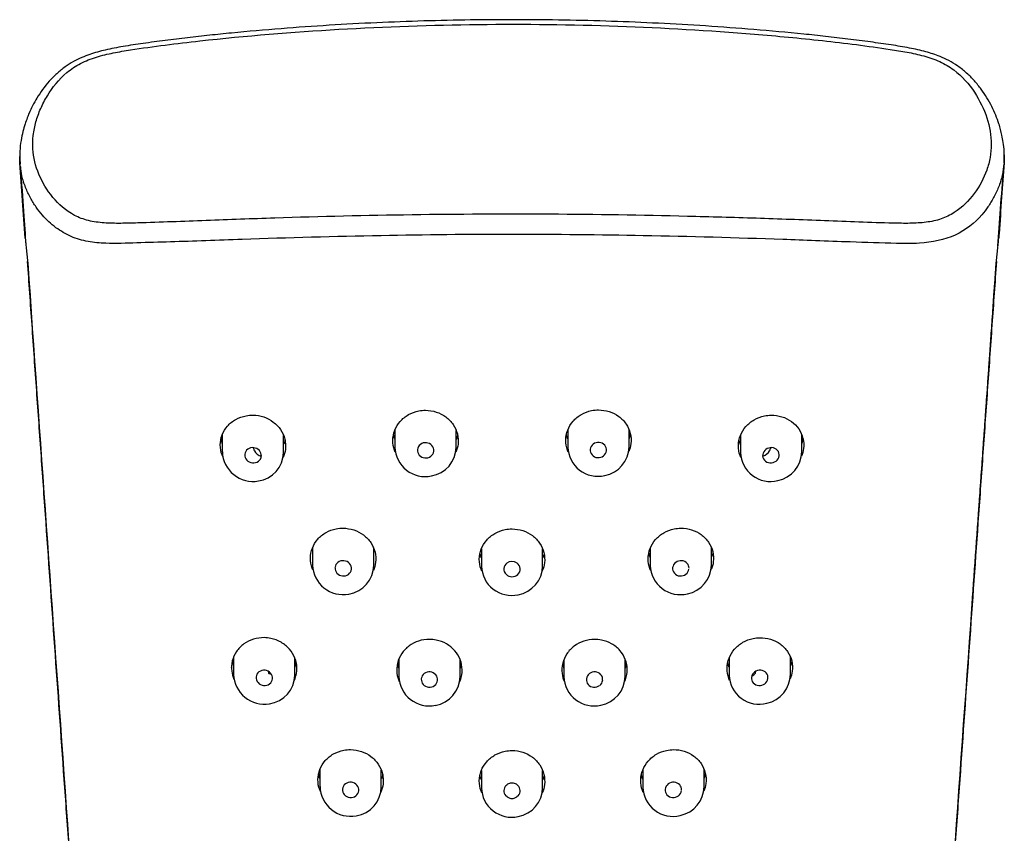
# Model space of a CAD drawing. Units: millimetres. Extents: x -18 to 172, y -18 to 464.
# Drawn here: x 6 to 55, y 424 to 464 of the extents above; entities that cross this region are included whole.
import ezdxf

# ---------------------------------------------------------------- set-up
doc = ezdxf.new("R2010")
doc.units = ezdxf.units.MM
doc.layers.add('Default', color=7, linetype='Continuous')
doc.layers.add('DV2_Standard', color=7, linetype='Continuous')

# ---------------------------------------------------------------- blocks, each defined once
blk = doc.blocks.new('SE1')
at = {"layer": 'DV2_Standard', "color": 7, "linetype": 'Continuous'}
for p, q in [((6.36, 457.243), (6.375, 457.023)), ((6.627, 453.392), (6.367, 457.075)), ((54.53, 457.123), (54.538, 457.243)), ((6.621, 453.503), (6.627, 453.392)), ((54.271, 453.391), (54.277, 453.503)), ((24.717, 443.997), (24.717, 443.157)), ((27.717, 443.149), (27.717, 443.976)), ((33.178, 444.002), (33.178, 443.165)), ((36.178, 443.173), (36.178, 444.004)), ((16.27, 443.773), (16.27, 442.929)), ((19.27, 442.902), (19.27, 443.723)), ((41.628, 443.735), (41.628, 442.902)), ((44.628, 442.929), (44.628, 443.765)), ((17.832, 442.992), (17.839, 442.981)), ((43.059, 442.981), (43.066, 442.992)), ((17.372, 442.808), (17.371, 442.794)), ((20.685, 438.23), (20.685, 437.386)), ((23.685, 437.367), (23.685, 438.244)), ((28.949, 438.178), (28.949, 437.338)), ((31.949, 437.338), (31.949, 438.169)), ((37.213, 438.203), (37.213, 437.367)), ((40.213, 437.386), (40.213, 438.222)), ((21.788, 437.274), (21.786, 437.257)), ((16.821, 432.873), (16.821, 432.032)), ((19.821, 431.998), (19.821, 432.833)), ((24.909, 432.767), (24.909, 431.933)), ((27.909, 431.923), (27.909, 432.762)), ((32.989, 432.752), (32.989, 431.923)), ((35.989, 431.933), (35.989, 432.776)), ((41.077, 432.833), (41.077, 431.998)), ((44.077, 432.032), (44.077, 432.872)), ((18.539, 432.095), (18.547, 432.084)), ((26.012, 431.826), (26.01, 431.807)), ((42.352, 432.083), (42.359, 432.095)), ((21.05, 427.387), (21.05, 426.539)), ((24.05, 426.516), (24.05, 427.343)), ((28.949, 427.326), (28.949, 426.483)), ((31.949, 426.483), (31.949, 427.316)), ((36.848, 427.354), (36.848, 426.516)), ((39.848, 426.539), (39.848, 427.379)), ((30.155, 426.59), (30.196, 426.627)), ((30.703, 426.626), (30.742, 426.592)), ((30.216, 426.03), (30.144, 426.093)), ((30.216, 426.03), (30.349, 425.972)), ((30.549, 425.972), (30.683, 426.031)), ((30.754, 426.092), (30.683, 426.031))]:
    blk.add_line(p, q, dxfattribs=at)
for centre, radius, start, end in [((-28707.39, -1235.658), 28772.644, 3.3457305, 3.3458013), ((26.213, 442.957), 0.42, 83.8178, 126.4946), ((26.215, 442.959), 0.418, 41.4705, 84.0704), ((34.682, 442.966), 0.427, 84.9379, 126.9971), ((34.686, 442.986), 0.407, 41.5656, 85.163), ((17.766, 442.972), 1.492, 181.6974, 280.4078), ((17.724, 442.77), 0.354, 126.4707, 173.8567), ((17.76, 442.714), 0.421, 83.1658, 125.868), ((20.407, 443.956), 2.749, 197.442, 200.5358), ((17.761, 442.695), 0.439, 42.5343, 83.618), ((17.837, 442.921), 1.43, 277.9611, 358.6714), ((17.812, 442.742), 0.37, 356.0959, 42.4826), ((26.203, 443.197), 1.482, 181.6306, 281.8011), ((26.182, 443.009), 0.364, 174.5308, 221.1606), ((26.184, 443.001), 0.367, 126.8484, 173.3696), ((26.253, 443.003), 0.366, 306.7189, 353.4413), ((26.274, 443.168), 1.44, 279.2802, 359.4997), ((26.254, 442.996), 0.364, 354.5186, 41.1428), ((34.656, 443.205), 1.474, 181.5999, 282.9687), ((34.634, 443.015), 0.357, 173.599, 220.9477), ((34.653, 443.006), 0.378, 127.1091, 172.4997), ((34.702, 443.03), 0.376, 306.9909, 352.5896), ((34.725, 443.196), 1.451, 280.3719, 359.1082), ((34.721, 443.022), 0.357, 353.5742, 40.9692), ((43.095, 442.942), 1.464, 181.6209, 284.3661), ((43.104, 442.733), 0.389, 126.4098, 170.971), ((43.138, 442.689), 0.445, 85.865, 126.6117), ((40.491, 443.956), 2.749, 339.4637, 342.4514), ((43.144, 442.732), 0.402, 41.9727, 86.2409), ((43.181, 442.773), 0.347, 352.0851, 40.9936), ((43.165, 442.956), 1.463, 281.5871, 359.0574), ((17.742, 442.779), 0.372, 177.6907, 222.4053), ((17.791, 442.824), 0.439, 222.5009, 263.5482), ((17.792, 442.808), 0.422, 263.2302, 305.7606), ((17.829, 442.75), 0.353, 306.338, 354.7168), ((26.221, 443.046), 0.418, 221.4529, 264.0474), ((26.222, 443.049), 0.421, 263.8858, 306.3708), ((34.669, 443.051), 0.407, 221.5627, 265.1185), ((34.671, 443.073), 0.429, 265.015, 306.8843), ((43.064, 442.747), 0.348, 172.188, 220.934), ((43.101, 442.789), 0.403, 221.9864, 266.1115), ((43.105, 442.832), 0.447, 265.9506, 306.5241), ((43.14, 442.787), 0.389, 306.3667, 350.972), ((22.178, 437.18), 0.419, 83.4507, 126.1522), ((22.18, 437.173), 0.426, 41.8032, 83.7821), ((30.449, 437.141), 0.423, 54.5123, 126.2207), ((38.72, 437.166), 0.434, 85.3956, 126.9176), ((38.725, 437.195), 0.404, 41.793, 85.669), ((22.177, 437.427), 1.488, 181.6092, 280.9731), ((22.154, 437.237), 0.368, 176.8887, 221.5385), ((22.147, 437.228), 0.362, 126.6327, 172.6687), ((22.23, 437.221), 0.361, 306.4709, 353.8704), ((22.247, 437.384), 1.434, 278.5599, 359.8971), ((22.223, 437.214), 0.367, 355.0562, 41.5975), ((30.431, 437.377), 1.478, 181.5525, 282.3922), ((30.409, 437.19), 0.36, 125.6969, 225.5256), ((30.489, 437.19), 0.36, 313.7968, 55.1078), ((30.499, 437.359), 1.448, 279.9325, 359.2951), ((38.685, 437.406), 1.469, 181.549, 283.8156), ((38.662, 437.218), 0.354, 173.0965, 221.0032), ((38.69, 437.206), 0.383, 126.8981, 171.9495), ((38.732, 437.243), 0.382, 306.8145, 351.9988), ((38.76, 437.233), 0.353, 359.4781, 41.0333), ((38.752, 437.411), 1.46, 281.2144, 359.0539), ((22.196, 437.276), 0.426, 221.7767, 263.7428), ((22.197, 437.271), 0.421, 263.5195, 306.0317), ((30.449, 437.236), 0.421, 225.9748, 313.4024), ((38.696, 437.255), 0.405, 221.7907, 265.5994), ((38.7, 437.286), 0.435, 265.4759, 306.8169), ((18.322, 432.073), 1.497, 181.5803, 279.9297), ((18.292, 431.878), 0.37, 175.7173, 222.1779), ((18.277, 431.87), 0.356, 126.3721, 174.2808), ((18.312, 431.816), 0.42, 83.2355, 125.8559), ((18.314, 431.801), 0.435, 42.3089, 83.6757), ((20.87, 432.826), 2.443, 195.2496, 197.4134), ((18.389, 432.015), 1.429, 277.6865, 358.8012), ((18.376, 431.853), 0.356, 306.2588, 354.3163), ((18.362, 431.846), 0.369, 355.6456, 42.2101), ((26.397, 431.971), 1.484, 181.5168, 281.6589), ((26.375, 431.785), 0.366, 176.6065, 221.0277), ((26.377, 431.776), 0.369, 126.8372, 172.225), ((26.406, 431.734), 0.42, 83.8471, 126.4731), ((26.408, 431.737), 0.417, 41.4216, 84.1057), ((26.463, 431.94), 1.442, 279.3297, 359.6038), ((26.446, 431.773), 0.364, 354.3631, 41.0892), ((34.467, 431.96), 1.474, 181.4838, 283.1373), ((34.447, 431.776), 0.359, 173.6976, 220.9767), ((34.464, 431.767), 0.378, 127.0956, 172.5954), ((34.493, 431.728), 0.426, 84.8617, 126.9677), ((34.496, 431.746), 0.407, 41.5721, 85.0842), ((34.53, 431.781), 0.358, 353.6568, 40.9822), ((34.531, 431.955), 1.456, 280.7119, 359.1362), ((42.543, 432.035), 1.463, 181.5297, 284.8874), ((42.517, 431.85), 0.35, 172.5347, 221.0776), ((42.553, 431.837), 0.388, 126.5009, 171.3322), ((42.586, 431.794), 0.442, 85.7093, 126.6544), ((40.029, 432.826), 2.442, 342.5853, 344.6935), ((42.592, 431.833), 0.402, 42.025, 86.055), ((42.59, 431.886), 0.388, 306.4716, 351.32), ((42.628, 431.873), 0.349, 352.4478, 41.0967), ((42.607, 432.058), 1.47, 282.2382, 359.2764), ((18.34, 431.922), 0.435, 222.2606, 263.6195), ((18.34, 431.908), 0.422, 263.3204, 305.7448), ((26.412, 431.821), 0.417, 221.3935, 264.081), ((26.413, 431.825), 0.421, 263.9311, 306.35), ((26.444, 431.78), 0.367, 306.6729, 353.3123), ((34.481, 431.811), 0.407, 221.5606, 265.0394), ((34.483, 431.831), 0.427, 264.9373, 306.8627), ((34.513, 431.79), 0.377, 306.995, 352.6552), ((42.552, 431.89), 0.403, 222.0149, 265.9713), ((42.557, 431.93), 0.443, 265.8039, 306.5812), ((22.546, 426.577), 1.492, 181.488, 280.6659), ((22.513, 426.38), 0.364, 126.6102, 173.5723), ((22.543, 426.334), 0.419, 83.525, 126.1981), ((22.545, 426.329), 0.424, 41.65, 83.8481), ((22.61, 426.53), 1.435, 278.4654, 0.086), ((22.586, 426.367), 0.367, 354.7849, 41.4053), ((30.433, 426.519), 1.48, 181.4269, 282.4042), ((30.409, 426.336), 0.359, 134.9452, 222.5122), ((30.448, 426.292), 0.419, 101.1781, 127.0042), ((30.449, 426.289), 0.422, 78.9337, 101.1722), ((30.45, 426.292), 0.419, 52.7444, 78.9327), ((30.489, 426.336), 0.359, 317.3273, 45.2917), ((30.495, 426.502), 1.451, 280.1408, 359.346), ((38.32, 426.551), 1.469, 181.4341, 284.1537), ((38.326, 426.36), 0.383, 126.9521, 172.1622), ((38.355, 426.321), 0.432, 85.2471, 126.9346), ((38.359, 426.348), 0.405, 41.7528, 85.5044), ((38.393, 426.384), 0.356, 359.3605, 41.0291), ((38.382, 426.563), 1.466, 281.7195, 359.1653), ((22.518, 426.388), 0.368, 174.8199, 221.3905), ((22.559, 426.426), 0.424, 221.6037, 263.8134), ((22.56, 426.422), 0.42, 263.6111, 306.077), ((22.591, 426.374), 0.363, 306.4867, 353.6255), ((38.3, 426.371), 0.356, 173.2899, 221.0229), ((38.334, 426.407), 0.405, 221.739, 265.4477), ((38.337, 426.435), 0.433, 265.3321, 306.8449), ((38.367, 426.394), 0.382, 306.8852, 352.1915), ((30.449, 426.386), 0.425, 256.3429, 283.601)]:
    blk.add_arc(centre, radius, start, end, dxfattribs=at)
blk.add_ellipse((18.66, 432.357), major_axis=(-0.257, -0.154), ratio=0.965472, start_param=0.65579, end_param=1.01588, dxfattribs=at)
for points, knots in [([(54.529, 457.074), (54.538, 457.278), (54.548, 457.59), (54.5, 458.054), (54.436, 458.411), (54.365, 458.708), (54.267, 459.036), (54.129, 459.412), (53.935, 459.84), (53.698, 460.266), (53.415, 460.688), (53.088, 461.096), (52.708, 461.478), (52.286, 461.814), (51.844, 462.084), (51.321, 462.325), (50.678, 462.534), (49.874, 462.714), (48.969, 462.858), (47.965, 463.003), (46.897, 463.141), (45.806, 463.269), (44.27, 463.431), (42.313, 463.608), (39.943, 463.784), (37.623, 463.917), (35.318, 464.012), (33.017, 464.07), (30.717, 464.092), (28.422, 464.078), (26.126, 464.029), (23.819, 463.943), (21.49, 463.818), (19.121, 463.652), (17.172, 463.481), (15.647, 463.325), (14.565, 463.205), (13.478, 463.074), (12.427, 462.931), (11.449, 462.785), (10.574, 462.622), (9.896, 462.435), (9.378, 462.237), (8.968, 462.036), (8.556, 461.771), (8.158, 461.447), (7.793, 461.076), (7.472, 460.675), (7.203, 460.268), (6.986, 459.878), (6.834, 459.556), (6.714, 459.261), (6.608, 458.963), (6.501, 458.591), (6.41, 458.149), (6.35, 457.622), (6.36, 457.285), (6.368, 457.072)], [0, 0, 0, 0, 0.011391, 0.020713, 0.02805, 0.034259, 0.0402, 0.049509, 0.058924, 0.068785, 0.078761, 0.088846, 0.099094, 0.109413, 0.118896, 0.127315, 0.140392, 0.154846, 0.170987, 0.189005, 0.208637, 0.228099, 0.247219, 0.290568, 0.332307, 0.373218, 0.413801, 0.454621, 0.495271, 0.535803, 0.576279, 0.617063, 0.65825, 0.699934, 0.743013, 0.761971, 0.781224, 0.800773, 0.820029, 0.83744, 0.853201, 0.86724, 0.874723, 0.88287, 0.891887, 0.901587, 0.911537, 0.921493, 0.931333, 0.940198, 0.94809, 0.9531, 0.95954, 0.967418, 0.97679, 0.987658, 1, 1, 1, 1]), ([(35.636, 463.771), (33.359, 463.853), (28.802, 463.905), (21.972, 463.671), (16.863, 463.251), (13.47, 462.853), (12.059, 462.657), (10.935, 462.471), (10.107, 462.274), (9.317, 461.973), (8.427, 461.366), (7.8, 460.574), (7.367, 459.735), (7.135, 459.084), (7.002, 458.425), (6.971, 457.553), (7.234, 456.496), (7.91, 455.367), (8.776, 454.576), (9.715, 454.222), (10.496, 454.125), (11.306, 454.109), (12.97, 454.159), (14.923, 454.231), (17.161, 454.316), (20.521, 454.432), (25.567, 454.552), (32.301, 454.582), (37.911, 454.497), (42.394, 454.366), (45.192, 454.265), (47.427, 454.177), (48.818, 454.128), (49.918, 454.108), (50.714, 454.15), (51.469, 454.302), (52.335, 454.737), (53.13, 455.557), (53.644, 456.515), (53.866, 457.342), (53.944, 458.198), (53.746, 459.293), (53.146, 460.552), (52.321, 461.509), (51.394, 462.061), (50.602, 462.325), (49.785, 462.505), (48.133, 462.765), (45.644, 463.08), (41.203, 463.494), (37.864, 463.692), (35.636, 463.771)], [0, 0, 0, 0, 0.063738, 0.127459, 0.191178, 0.207113, 0.223049, 0.231031, 0.238982, 0.246882, 0.25475, 0.270346, 0.278162, 0.285965, 0.293741, 0.301476, 0.316763, 0.332096, 0.347156, 0.354444, 0.361907, 0.369538, 0.377309, 0.408665, 0.424368, 0.440071, 0.502851, 0.565659, 0.628464, 0.659853, 0.691233, 0.706934, 0.722581, 0.730324, 0.737848, 0.745144, 0.752434, 0.767443, 0.782646, 0.790277, 0.797911, 0.813204, 0.828596, 0.844065, 0.851803, 0.859635, 0.867433, 0.875227, 0.906421, 0.93762, 1, 1, 1, 1]), ([(54.53, 457.072), (54.506, 456.864), (54.457, 456.46), (54.274, 455.893), (54.038, 455.382), (53.76, 454.931), (53.235, 454.247), (52.255, 453.439), (50.639, 453.107), (48.893, 453.137), (47.194, 453.194), (45.337, 453.267), (41.961, 453.391), (37.019, 453.524), (30.463, 453.599), (23.918, 453.527), (18.916, 453.388), (15.48, 453.264), (13.758, 453.204), (12.124, 453.162), (10.773, 453.112), (9.685, 453.193), (8.837, 453.453), (8.078, 453.901), (7.536, 454.415), (7.145, 454.92), (6.865, 455.373), (6.627, 455.886), (6.461, 456.395), (6.41, 456.737), (6.391, 456.883)], [0, 0, 0, 0, 0.015067, 0.029252, 0.042517, 0.054812, 0.066104, 0.10161, 0.136047, 0.156589, 0.198336, 0.229704, 0.259015, 0.384344, 0.501581, 0.619408, 0.744129, 0.776824, 0.808711, 0.839053, 0.866994, 0.883316, 0.900043, 0.918101, 0.938107, 0.949436, 0.96179, 0.975133, 0.989417, 1, 1, 1, 1]), ([(54.53, 457.072), (54.491, 456.514), (54.409, 455.359), (54.323, 454.131), (54.276, 453.463), (54.271, 453.391)], [0, 0, 0, 0, 0.455439, 0.941918, 1, 1, 1, 1]), ([(6.627, 453.392), (6.634, 453.303), (6.643, 453.21), (6.663, 453.013), (6.675, 452.909), (6.698, 452.701), (6.71, 452.594), (6.73, 452.385), (6.739, 452.283), (6.746, 452.185)], [0, 0, 0, 0, 0.25, 0.25, 0.5, 0.5, 0.75, 0.75, 1, 1, 1, 1]), ([(54.152, 452.185), (54.159, 452.283), (54.168, 452.384), (54.188, 452.593), (54.2, 452.7), (54.223, 452.909), (54.235, 453.013), (54.255, 453.21), (54.264, 453.303), (54.271, 453.391)], [0, 0, 0, 0, 0.25, 0.25, 0.5, 0.5, 0.75, 0.75, 1, 1, 1, 1]), ([(11.222, 389.056), (11.216, 389.139), (11.21, 389.222), (11.184, 389.585), (11.165, 389.864), (11.066, 391.262), (10.987, 392.378), (10.75, 395.721), (10.592, 397.943), (10.277, 402.374), (10.12, 404.584), (9.885, 407.889), (9.767, 409.54), (9.65, 411.187), (9.572, 412.285), (9.533, 412.834), (9.338, 415.575), (9.105, 418.856), (8.873, 422.126), (8.757, 423.759), (8.718, 424.304), (8.641, 425.391), (8.448, 428.109), (8.256, 430.819), (7.949, 435.147), (7.72, 438.387), (7.491, 441.619), (7.339, 443.772), (7.263, 444.848), (7.111, 446.997), (7.035, 448.071), (6.886, 450.18), (6.813, 451.214), (6.74, 452.248)], [0, 0, 0, 0, 0.003846, 0.003846, 0.016807, 0.016807, 0.06865, 0.06865, 0.172338, 0.172338, 0.276025, 0.276025, 0.327869, 0.35379, 0.35379, 0.379712, 0.379712, 0.4834, 0.535243, 0.535243, 0.561165, 0.561165, 0.587087, 0.690774, 0.690774, 0.794461, 0.846305, 0.846305, 0.898149, 0.898149, 0.949992, 0.949992, 1, 1, 1, 1]), ([(6.746, 452.185), (7.35, 443.617), (7.96, 435.004), (9.192, 417.638), (9.815, 408.882), (11.073, 391.167), (11.708, 382.215), (12.972, 364.082), (13.599, 354.921), (15.397, 327.255), (16.472, 308.648), (17.594, 280.729), (17.888, 271.417), (18.306, 252.792), (18.447, 243.478), (18.447, 234.162)], [0, 0, 0, 0, 0.125, 0.125, 0.25, 0.25, 0.375, 0.375, 0.5, 0.5, 0.75, 0.75, 0.875, 0.875, 1, 1, 1, 1]), ([(42.451, 234.162), (42.451, 243.477), (42.592, 252.792), (43.01, 271.418), (43.304, 280.729), (44.426, 308.647), (45.501, 327.253), (47.299, 354.918), (47.926, 364.084), (49.19, 382.217), (49.825, 391.175), (51.084, 408.888), (51.707, 417.642), (52.939, 435.007), (53.548, 443.618), (54.152, 452.185)], [0, 0, 0, 0, 0.125, 0.125, 0.25, 0.25, 0.5, 0.5, 0.625, 0.625, 0.75, 0.75, 0.875, 0.875, 1, 1, 1, 1]), ([(54.157, 452.243), (54.085, 451.211), (54.012, 450.178), (53.863, 448.071), (53.787, 446.997), (53.635, 444.847), (53.559, 443.771), (53.407, 441.618), (53.178, 438.385), (52.949, 435.145), (52.642, 430.816), (52.488, 428.648), (52.295, 425.931), (52.257, 425.388), (52.18, 424.3), (52.141, 423.756), (52.025, 422.123), (51.793, 418.852), (51.559, 415.571), (51.365, 412.829), (51.326, 412.28), (51.247, 411.183), (51.13, 409.535), (50.856, 405.683), (50.621, 402.369), (50.306, 397.937), (50.148, 395.715), (49.911, 392.371), (49.832, 391.255), (49.733, 389.857), (49.713, 389.577), (49.673, 389.018), (49.626, 388.353), (49.579, 387.688), (49.552, 387.303)], [0, 0, 0, 0, 0.048629, 0.048629, 0.099116, 0.099116, 0.149603, 0.149603, 0.200091, 0.301066, 0.301066, 0.40204, 0.40204, 0.427284, 0.427284, 0.452528, 0.452528, 0.503015, 0.60399, 0.60399, 0.629234, 0.629234, 0.654477, 0.704965, 0.80594, 0.80594, 0.906914, 0.906914, 0.957402, 0.957402, 0.970024, 0.970024, 0.982645, 1, 1, 1, 1]), ([(52.944, 435.084), (52.952, 435.207), (53.091, 437.16), (53.261, 439.559), (53.451, 442.256), (53.522, 443.257), (53.57, 443.934), (53.597, 444.307), (53.623, 444.676), (53.65, 445.063), (53.684, 445.544), (53.727, 446.155), (53.781, 446.913), (53.842, 447.783), (53.911, 448.765), (53.988, 449.851), (54.072, 451.041), (54.125, 451.788), (54.155, 452.22)], [0, 0, 0, 0, 0.021395, 0.340283, 0.418601, 0.492959, 0.515259, 0.537048, 0.558325, 0.579793, 0.604827, 0.642581, 0.686861, 0.737668, 0.795002, 0.858864, 0.929253, 1, 1, 1, 1]), ([(24.738, 442.914), (24.726, 442.942), (24.714, 442.97), (24.704, 442.998), (24.646, 443.156), (24.616, 443.326), (24.617, 443.492), (24.618, 443.659), (24.65, 443.828), (24.711, 443.985), (24.772, 444.142), (24.863, 444.292), (24.976, 444.421), (25.09, 444.55), (25.229, 444.663), (25.382, 444.749), (25.535, 444.836), (25.707, 444.899), (25.883, 444.933), (25.992, 444.954), (26.105, 444.965), (26.217, 444.964)], [0, 0, 0, 0, 0.031038, 0.031038, 0.031038, 0.20303, 0.20303, 0.20303, 0.375625, 0.375625, 0.375625, 0.548548, 0.548548, 0.548548, 0.721315, 0.721315, 0.721315, 0.89348, 0.89348, 0.89348, 1, 1, 1, 1]), ([(26.217, 444.964), (26.395, 444.964), (26.576, 444.934), (26.745, 444.879), (26.913, 444.824), (27.074, 444.741), (27.213, 444.637), (27.353, 444.533), (27.475, 444.406), (27.57, 444.265), (27.666, 444.124), (27.736, 443.966), (27.776, 443.804), (27.817, 443.641), (27.827, 443.47), (27.807, 443.304), (27.791, 443.169), (27.754, 443.035), (27.699, 442.908)], [0, 0, 0, 0, 0.171353, 0.171353, 0.171353, 0.342692, 0.342692, 0.342692, 0.514255, 0.514255, 0.514255, 0.686457, 0.686457, 0.686457, 0.859321, 0.859321, 0.859321, 1, 1, 1, 1]), ([(33.2, 442.915), (33.187, 442.945), (33.175, 442.974), (33.164, 443.005), (33.106, 443.163), (33.077, 443.332), (33.078, 443.499), (33.08, 443.667), (33.113, 443.836), (33.174, 443.994), (33.235, 444.151), (33.326, 444.301), (33.44, 444.431), (33.554, 444.56), (33.693, 444.674), (33.847, 444.761), (34, 444.848), (34.171, 444.912), (34.346, 444.947), (34.455, 444.969), (34.567, 444.98), (34.678, 444.98)], [0, 0, 0, 0, 0.032838, 0.032838, 0.032838, 0.205309, 0.205309, 0.205309, 0.378072, 0.378072, 0.378072, 0.550742, 0.550742, 0.550742, 0.722925, 0.722925, 0.722925, 0.894414, 0.894414, 0.894414, 1, 1, 1, 1]), ([(34.678, 444.98), (34.857, 444.981), (35.038, 444.953), (35.206, 444.899), (35.375, 444.845), (35.535, 444.763), (35.675, 444.661), (35.815, 444.558), (35.937, 444.431), (36.032, 444.291), (36.128, 444.15), (36.198, 443.992), (36.238, 443.83), (36.278, 443.667), (36.288, 443.495), (36.268, 443.329), (36.251, 443.197), (36.216, 443.066), (36.162, 442.942)], [0, 0, 0, 0, 0.171905, 0.171905, 0.171905, 0.343781, 0.343781, 0.343781, 0.516113, 0.516113, 0.516113, 0.689196, 0.689196, 0.689196, 0.862781, 0.862781, 0.862781, 1, 1, 1, 1]), ([(16.289, 442.697), (16.278, 442.723), (16.267, 442.749), (16.258, 442.776), (16.199, 442.933), (16.169, 443.102), (16.17, 443.267), (16.171, 443.433), (16.202, 443.601), (16.262, 443.756), (16.322, 443.913), (16.412, 444.061), (16.525, 444.189), (16.638, 444.318), (16.777, 444.429), (16.93, 444.515), (17.084, 444.601), (17.255, 444.663), (17.432, 444.696), (17.542, 444.716), (17.657, 444.726), (17.77, 444.725)], [0, 0, 0, 0, 0.028543, 0.028543, 0.028543, 0.199815, 0.199815, 0.199815, 0.372067, 0.372067, 0.372067, 0.54528, 0.54528, 0.54528, 0.718898, 0.718898, 0.718898, 0.892105, 0.892105, 0.892105, 1, 1, 1, 1]), ([(17.77, 444.725), (17.948, 444.722), (18.129, 444.691), (18.297, 444.635), (18.465, 444.578), (18.626, 444.494), (18.765, 444.389), (18.905, 444.285), (19.027, 444.157), (19.122, 444.016), (19.217, 443.875), (19.288, 443.717), (19.328, 443.555), (19.369, 443.393), (19.38, 443.222), (19.361, 443.057), (19.344, 442.918), (19.306, 442.781), (19.249, 442.652)], [0, 0, 0, 0, 0.170756, 0.170756, 0.170756, 0.34152, 0.34152, 0.34152, 0.512207, 0.512207, 0.512207, 0.68337, 0.68337, 0.68337, 0.855345, 0.855345, 0.855345, 1, 1, 1, 1]), ([(41.651, 442.648), (41.637, 442.679), (41.624, 442.71), (41.612, 442.742), (41.555, 442.899), (41.526, 443.069), (41.528, 443.237), (41.53, 443.404), (41.564, 443.574), (41.626, 443.732), (41.688, 443.889), (41.78, 444.039), (41.895, 444.169), (42.009, 444.299), (42.148, 444.412), (42.302, 444.5), (42.454, 444.588), (42.625, 444.652), (42.8, 444.689), (42.907, 444.711), (43.018, 444.723), (43.128, 444.725)], [0, 0, 0, 0, 0.0347163, 0.0347163, 0.0347163, 0.2078248, 0.2078248, 0.2078248, 0.3807923, 0.3807923, 0.3807923, 0.5531769, 0.5531769, 0.5531769, 0.7247248, 0.7247248, 0.7247248, 0.8955137, 0.8955137, 0.8955137, 1, 1, 1, 1]), ([(43.128, 444.725), (43.307, 444.727), (43.489, 444.701), (43.657, 444.648), (43.826, 444.596), (43.987, 444.515), (44.126, 444.414), (44.266, 444.312), (44.389, 444.187), (44.484, 444.047), (44.579, 443.907), (44.65, 443.75), (44.689, 443.587), (44.729, 443.425), (44.738, 443.253), (44.717, 443.086), (44.701, 442.959), (44.666, 442.833), (44.615, 442.713)], [0, 0, 0, 0, 0.172674, 0.172674, 0.172674, 0.345294, 0.345294, 0.345294, 0.518699, 0.518699, 0.518699, 0.69299, 0.69299, 0.69299, 0.867481, 0.867481, 0.867481, 1, 1, 1, 1]), ([(16.268, 443.337), (16.264, 443.346), (16.261, 443.355), (16.258, 443.364), (16.235, 443.427), (16.216, 443.491), (16.202, 443.556)], [0, 0, 0, 0, 0.125028, 0.125028, 0.125028, 1, 1, 1, 1]), ([(24.715, 443.557), (24.711, 443.566), (24.707, 443.576), (24.704, 443.586), (24.681, 443.648), (24.662, 443.712), (24.648, 443.778)], [0, 0, 0, 0, 0.133331, 0.133331, 0.133331, 1, 1, 1, 1]), ([(33.176, 443.561), (33.172, 443.571), (33.168, 443.581), (33.164, 443.591), (33.141, 443.653), (33.123, 443.717), (33.109, 443.782)], [0, 0, 0, 0, 0.142522, 0.142522, 0.142522, 1, 1, 1, 1]), ([(41.625, 443.295), (41.621, 443.307), (41.617, 443.318), (41.612, 443.329), (41.59, 443.39), (41.573, 443.452), (41.559, 443.515)], [0, 0, 0, 0, 0.158524, 0.158524, 0.158524, 1, 1, 1, 1]), ([(20.705, 437.147), (20.693, 437.175), (20.682, 437.202), (20.672, 437.23), (20.614, 437.389), (20.584, 437.558), (20.585, 437.724), (20.586, 437.891), (20.618, 438.06), (20.678, 438.216), (20.738, 438.373), (20.829, 438.522), (20.942, 438.651), (21.055, 438.78), (21.194, 438.892), (21.348, 438.979), (21.501, 439.065), (21.672, 439.127), (21.848, 439.161), (21.959, 439.182), (22.072, 439.192), (22.185, 439.191)], [0, 0, 0, 0, 0.030252, 0.030252, 0.030252, 0.201819, 0.201819, 0.201819, 0.374086, 0.374086, 0.374086, 0.546964, 0.546964, 0.546964, 0.720019, 0.720019, 0.720019, 0.89269, 0.89269, 0.89269, 1, 1, 1, 1]), ([(22.185, 439.191), (22.363, 439.189), (22.544, 439.159), (22.713, 439.102), (22.881, 439.046), (23.042, 438.962), (23.181, 438.858), (23.321, 438.753), (23.443, 438.625), (23.538, 438.483), (23.633, 438.342), (23.704, 438.183), (23.744, 438.021), (23.784, 437.858), (23.795, 437.686), (23.775, 437.521), (23.759, 437.383), (23.721, 437.247), (23.665, 437.119)], [0, 0, 0, 0, 0.171136, 0.171136, 0.171136, 0.342274, 0.342274, 0.342274, 0.513431, 0.513431, 0.513431, 0.685043, 0.685043, 0.685043, 0.857299, 0.857299, 0.857299, 1, 1, 1, 1]), ([(28.971, 437.089), (28.958, 437.119), (28.946, 437.148), (28.935, 437.178), (28.877, 437.337), (28.848, 437.506), (28.849, 437.674), (28.851, 437.841), (28.883, 438.011), (28.944, 438.168), (29.005, 438.326), (29.096, 438.476), (29.21, 438.606), (29.323, 438.735), (29.463, 438.848), (29.616, 438.935), (29.769, 439.022), (29.94, 439.086), (30.116, 439.121), (30.225, 439.142), (30.337, 439.153), (30.449, 439.153)], [0, 0, 0, 0, 0.032487, 0.032487, 0.032487, 0.204609, 0.204609, 0.204609, 0.377112, 0.377112, 0.377112, 0.549725, 0.549725, 0.549725, 0.722075, 0.722075, 0.722075, 0.893876, 0.893876, 0.893876, 1, 1, 1, 1]), ([(30.449, 439.153), (30.628, 439.153), (30.809, 439.125), (30.977, 439.07), (31.146, 439.015), (31.306, 438.932), (31.446, 438.829), (31.586, 438.725), (31.708, 438.597), (31.803, 438.457), (31.898, 438.315), (31.969, 438.157), (32.009, 437.994), (32.049, 437.831), (32.059, 437.659), (32.039, 437.492), (32.022, 437.359), (31.986, 437.226), (31.932, 437.101)], [0, 0, 0, 0, 0.171748, 0.171748, 0.171748, 0.343478, 0.343478, 0.343478, 0.515501, 0.515501, 0.515501, 0.688121, 0.688121, 0.688121, 0.861232, 0.861232, 0.861232, 1, 1, 1, 1]), ([(37.236, 437.112), (37.222, 437.143), (37.209, 437.174), (37.198, 437.206), (37.14, 437.364), (37.111, 437.534), (37.113, 437.702), (37.115, 437.87), (37.148, 438.039), (37.21, 438.198), (37.272, 438.355), (37.363, 438.506), (37.478, 438.636), (37.591, 438.766), (37.731, 438.88), (37.884, 438.967), (38.037, 439.055), (38.208, 439.119), (38.383, 439.155), (38.491, 439.178), (38.602, 439.19), (38.713, 439.191)], [0, 0, 0, 0, 0.034527, 0.034527, 0.034527, 0.207147, 0.207147, 0.207147, 0.379786, 0.379786, 0.379786, 0.552097, 0.552097, 0.552097, 0.723812, 0.723812, 0.723812, 0.894902, 0.894902, 0.894902, 1, 1, 1, 1]), ([(38.713, 439.191), (38.892, 439.192), (39.073, 439.165), (39.242, 439.112), (39.411, 439.059), (39.571, 438.977), (39.711, 438.875), (39.851, 438.773), (39.973, 438.646), (40.068, 438.506), (40.164, 438.365), (40.234, 438.207), (40.274, 438.044), (40.313, 437.881), (40.323, 437.709), (40.302, 437.542), (40.286, 437.413), (40.251, 437.284), (40.199, 437.162)], [0, 0, 0, 0, 0.172477, 0.172477, 0.172477, 0.344917, 0.344917, 0.344917, 0.517918, 0.517918, 0.517918, 0.691606, 0.691606, 0.691606, 0.865535, 0.865535, 0.865535, 1, 1, 1, 1]), ([(28.945, 437.738), (28.938, 437.757), (28.931, 437.776), (28.925, 437.794), (28.906, 437.848), (28.891, 437.903), (28.879, 437.959)], [0, 0, 0, 0, 0.259789, 0.259789, 0.259789, 1, 1, 1, 1]), ([(37.21, 437.76), (37.206, 437.771), (37.202, 437.782), (37.198, 437.793), (37.175, 437.854), (37.157, 437.917), (37.144, 437.982)], [0, 0, 0, 0, 0.153064, 0.153064, 0.153064, 1, 1, 1, 1]), ([(18.321, 433.831), (18.142, 433.834), (17.96, 433.808), (17.791, 433.755), (17.622, 433.703), (17.462, 433.623), (17.322, 433.521), (17.182, 433.419), (17.059, 433.293), (16.964, 433.153), (16.869, 433.012), (16.799, 432.854), (16.76, 432.691), (16.721, 432.527), (16.711, 432.355), (16.733, 432.187), (16.75, 432.056), (16.786, 431.926), (16.84, 431.802)], [0, 0, 0, 0, 0.172309, 0.172309, 0.172309, 0.34457, 0.34457, 0.34457, 0.517521, 0.517521, 0.517521, 0.691054, 0.691054, 0.691054, 0.864429, 0.864429, 0.864429, 1, 1, 1, 1]), ([(19.8, 431.743), (19.814, 431.774), (19.827, 431.805), (19.838, 431.837), (19.895, 431.995), (19.924, 432.166), (19.921, 432.334), (19.919, 432.502), (19.885, 432.672), (19.823, 432.831), (19.761, 432.989), (19.669, 433.139), (19.554, 433.27), (19.44, 433.4), (19.301, 433.515), (19.148, 433.603), (18.995, 433.691), (18.825, 433.757), (18.65, 433.794), (18.542, 433.816), (18.432, 433.829), (18.321, 433.831)], [0, 0, 0, 0, 0.034617, 0.034617, 0.034617, 0.207723, 0.207723, 0.207723, 0.380508, 0.380508, 0.380508, 0.552696, 0.552696, 0.552696, 0.724201, 0.724201, 0.724201, 0.895209, 0.895209, 0.895209, 1, 1, 1, 1]), ([(26.409, 433.746), (26.23, 433.747), (26.049, 433.719), (25.88, 433.665), (25.712, 433.61), (25.551, 433.528), (25.411, 433.425), (25.272, 433.322), (25.149, 433.194), (25.054, 433.053), (24.959, 432.912), (24.888, 432.753), (24.849, 432.59), (24.809, 432.426), (24.799, 432.254), (24.82, 432.087), (24.837, 431.95), (24.874, 431.814), (24.931, 431.687)], [0, 0, 0, 0, 0.171359, 0.171359, 0.171359, 0.342694, 0.342694, 0.342694, 0.514402, 0.514402, 0.514402, 0.686657, 0.686657, 0.686657, 0.859199, 0.859199, 0.859199, 1, 1, 1, 1]), ([(27.89, 431.677), (27.902, 431.705), (27.914, 431.733), (27.924, 431.761), (27.982, 431.92), (28.011, 432.09), (28.009, 432.258), (28.007, 432.426), (27.974, 432.596), (27.913, 432.754), (27.852, 432.912), (27.76, 433.063), (27.647, 433.193), (27.533, 433.323), (27.394, 433.437), (27.24, 433.525), (27.088, 433.612), (26.916, 433.676), (26.741, 433.712), (26.632, 433.734), (26.52, 433.745), (26.409, 433.746)], [0, 0, 0, 0, 0.0307525, 0.0307525, 0.0307525, 0.2035606, 0.2035606, 0.2035606, 0.3765299, 0.3765299, 0.3765299, 0.5494047, 0.5494047, 0.5494047, 0.7219168, 0.7219168, 0.7219168, 0.8939307, 0.8939307, 0.8939307, 1, 1, 1, 1]), ([(34.489, 433.746), (34.31, 433.745), (34.129, 433.716), (33.961, 433.66), (33.792, 433.604), (33.632, 433.52), (33.492, 433.416), (33.352, 433.311), (33.23, 433.183), (33.135, 433.041), (33.04, 432.9), (32.969, 432.741), (32.929, 432.577), (32.889, 432.414), (32.879, 432.242), (32.899, 432.075), (32.916, 431.935), (32.955, 431.797), (33.013, 431.666)], [0, 0, 0, 0, 0.17083, 0.17083, 0.17083, 0.341654, 0.341654, 0.341654, 0.512605, 0.512605, 0.512605, 0.683997, 0.683997, 0.683997, 0.855867, 0.855867, 0.855867, 1, 1, 1, 1]), ([(35.973, 431.698), (35.983, 431.723), (35.993, 431.749), (36.003, 431.774), (36.061, 431.933), (36.09, 432.103), (36.089, 432.27), (36.088, 432.438), (36.055, 432.607), (35.995, 432.765), (35.934, 432.922), (35.843, 433.072), (35.73, 433.201), (35.616, 433.331), (35.477, 433.444), (35.324, 433.531), (35.171, 433.617), (35, 433.68), (34.824, 433.714), (34.714, 433.736), (34.601, 433.746), (34.489, 433.746)], [0, 0, 0, 0, 0.027703, 0.027703, 0.027703, 0.200229, 0.200229, 0.200229, 0.373217, 0.373217, 0.373217, 0.546539, 0.546539, 0.546539, 0.719859, 0.719859, 0.719859, 0.892794, 0.892794, 0.892794, 1, 1, 1, 1]), ([(41.101, 431.737), (41.086, 431.77), (41.072, 431.803), (41.06, 431.836), (41.003, 431.995), (40.974, 432.165), (40.977, 432.333), (40.98, 432.501), (41.013, 432.672), (41.076, 432.83), (41.138, 432.988), (41.23, 433.139), (41.344, 433.27), (41.458, 433.4), (41.597, 433.514), (41.75, 433.603), (41.903, 433.691), (42.074, 433.756), (42.248, 433.793), (42.356, 433.816), (42.467, 433.829), (42.577, 433.83)], [0, 0, 0, 0, 0.0363768, 0.0363768, 0.0363768, 0.209167, 0.209167, 0.209167, 0.3816374, 0.3816374, 0.3816374, 0.5535117, 0.5535117, 0.5535117, 0.724704, 0.724704, 0.724704, 0.8954003, 0.8954003, 0.8954003, 1, 1, 1, 1]), ([(42.577, 433.83), (42.756, 433.833), (42.938, 433.808), (43.107, 433.755), (43.276, 433.703), (43.437, 433.622), (43.576, 433.521), (43.716, 433.419), (43.839, 433.293), (43.934, 433.153), (44.029, 433.012), (44.1, 432.854), (44.139, 432.69), (44.178, 432.527), (44.187, 432.355), (44.165, 432.187), (44.149, 432.061), (44.115, 431.936), (44.065, 431.817)], [0, 0, 0, 0, 0.173264, 0.173264, 0.173264, 0.34648, 0.34648, 0.34648, 0.520388, 0.520388, 0.520388, 0.694884, 0.694884, 0.694884, 0.869219, 0.869219, 0.869219, 1, 1, 1, 1]), ([(19.824, 432.388), (19.829, 432.4), (19.834, 432.412), (19.838, 432.424), (19.86, 432.484), (19.878, 432.547), (19.891, 432.61)], [0, 0, 0, 0, 0.167691, 0.167691, 0.167691, 1, 1, 1, 1]), ([(27.912, 432.315), (27.916, 432.326), (27.92, 432.337), (27.924, 432.347), (27.947, 432.41), (27.965, 432.474), (27.979, 432.539)], [0, 0, 0, 0, 0.148042, 0.148042, 0.148042, 1, 1, 1, 1]), ([(35.991, 432.33), (35.995, 432.34), (35.999, 432.35), (36.003, 432.361), (36.026, 432.424), (36.044, 432.488), (36.058, 432.554)], [0, 0, 0, 0, 0.1386657, 0.1386657, 0.1386657, 1, 1, 1, 1]), ([(41.074, 432.387), (41.069, 432.399), (41.065, 432.411), (41.06, 432.424), (41.038, 432.484), (41.021, 432.546), (41.007, 432.61)], [0, 0, 0, 0, 0.167693, 0.167693, 0.167693, 1, 1, 1, 1]), ([(21.07, 426.298), (21.058, 426.326), (21.046, 426.355), (21.036, 426.384), (20.978, 426.543), (20.948, 426.713), (20.95, 426.88), (20.951, 427.048), (20.983, 427.217), (21.043, 427.374), (21.103, 427.531), (21.194, 427.681), (21.307, 427.81), (21.42, 427.939), (21.559, 428.051), (21.712, 428.137), (21.865, 428.223), (22.037, 428.286), (22.212, 428.319), (22.323, 428.34), (22.437, 428.35), (22.55, 428.349)], [0, 0, 0, 0, 0.031051, 0.031051, 0.031051, 0.202457, 0.202457, 0.202457, 0.374361, 0.374361, 0.374361, 0.546854, 0.546854, 0.546854, 0.719694, 0.719694, 0.719694, 0.892415, 0.892415, 0.892415, 1, 1, 1, 1]), ([(22.55, 428.349), (22.728, 428.347), (22.909, 428.316), (23.078, 428.259), (23.246, 428.202), (23.407, 428.117), (23.547, 428.012), (23.686, 427.906), (23.809, 427.777), (23.904, 427.634), (23.999, 427.492), (24.069, 427.332), (24.109, 427.168), (24.149, 427.005), (24.16, 426.832), (24.14, 426.666), (24.123, 426.528), (24.085, 426.39), (24.029, 426.261)], [0, 0, 0, 0, 0.171319, 0.171319, 0.171319, 0.342646, 0.342646, 0.342646, 0.513887, 0.513887, 0.513887, 0.685366, 0.685366, 0.685366, 0.857282, 0.857282, 0.857282, 1, 1, 1, 1]), ([(28.972, 426.23), (28.958, 426.26), (28.946, 426.291), (28.934, 426.322), (28.877, 426.482), (28.847, 426.652), (28.849, 426.82), (28.851, 426.988), (28.883, 427.159), (28.944, 427.317), (29.005, 427.475), (29.096, 427.625), (29.21, 427.755), (29.323, 427.886), (29.463, 427.999), (29.616, 428.087), (29.769, 428.174), (29.94, 428.238), (30.115, 428.273), (30.225, 428.295), (30.337, 428.306), (30.449, 428.306)], [0, 0, 0, 0, 0.033517, 0.033517, 0.033517, 0.20542, 0.20542, 0.20542, 0.377574, 0.377574, 0.377574, 0.549834, 0.549834, 0.549834, 0.721955, 0.721955, 0.721955, 0.893721, 0.893721, 0.893721, 1, 1, 1, 1]), ([(30.449, 428.306), (30.628, 428.306), (30.809, 428.277), (30.978, 428.222), (31.146, 428.166), (31.307, 428.083), (31.447, 427.979), (31.586, 427.875), (31.709, 427.746), (31.804, 427.604), (31.899, 427.462), (31.97, 427.303), (32.009, 427.139), (32.049, 426.975), (32.059, 426.802), (32.039, 426.635), (32.022, 426.501), (31.986, 426.368), (31.932, 426.242)], [0, 0, 0, 0, 0.17198, 0.17198, 0.17198, 0.343948, 0.343948, 0.343948, 0.516124, 0.516124, 0.516124, 0.688706, 0.688706, 0.688706, 0.861597, 0.861597, 0.861597, 1, 1, 1, 1]), ([(36.872, 426.255), (36.858, 426.287), (36.845, 426.32), (36.833, 426.353), (36.775, 426.512), (36.746, 426.683), (36.749, 426.851), (36.751, 427.02), (36.784, 427.19), (36.846, 427.349), (36.907, 427.507), (36.999, 427.658), (37.113, 427.789), (37.227, 427.92), (37.366, 428.034), (37.519, 428.123), (37.672, 428.211), (37.843, 428.276), (38.018, 428.313), (38.126, 428.335), (38.238, 428.348), (38.348, 428.349)], [0, 0, 0, 0, 0.035908, 0.035908, 0.035908, 0.208199, 0.208199, 0.208199, 0.380389, 0.380389, 0.380389, 0.552271, 0.552271, 0.552271, 0.723708, 0.723708, 0.723708, 0.89474, 0.89474, 0.89474, 1, 1, 1, 1]), ([(38.348, 428.349), (38.528, 428.351), (38.709, 428.324), (38.878, 428.271), (39.047, 428.217), (39.208, 428.136), (39.347, 428.033), (39.487, 427.93), (39.61, 427.803), (39.705, 427.662), (39.8, 427.521), (39.87, 427.361), (39.91, 427.198), (39.949, 427.034), (39.958, 426.861), (39.937, 426.693), (39.921, 426.565), (39.886, 426.436), (39.835, 426.314)], [0, 0, 0, 0, 0.1728976, 0.1728976, 0.1728976, 0.3457639, 0.3457639, 0.3457639, 0.5190874, 0.5190874, 0.5190874, 0.6928462, 0.6928462, 0.6928462, 0.8665892, 0.8665892, 0.8665892, 1, 1, 1, 1]), ([(21.047, 426.94), (21.043, 426.95), (21.039, 426.96), (21.036, 426.971), (21.013, 427.034), (20.994, 427.099), (20.98, 427.165)], [0, 0, 0, 0, 0.138711, 0.138711, 0.138711, 1, 1, 1, 1]), ([(28.945, 426.88), (28.937, 426.9), (28.93, 426.92), (28.923, 426.94), (28.905, 426.994), (28.89, 427.049), (28.879, 427.104)], [0, 0, 0, 0, 0.272038, 0.272038, 0.272038, 1, 1, 1, 1]), ([(36.846, 426.904), (36.841, 426.916), (36.837, 426.928), (36.833, 426.939), (36.81, 427.001), (36.792, 427.065), (36.779, 427.13)], [0, 0, 0, 0, 0.1588609, 0.1588609, 0.1588609, 1, 1, 1, 1])]:
    blk.add_open_spline(points, degree=3, knots=knots, dxfattribs=at)
for points in [[(6.367, 457.075), (6.364, 457.178), (6.361, 457.281), (6.361, 457.384)], [(54.528, 457.534), (54.533, 457.38), (54.532, 457.226), (54.53, 457.072)], [(6.391, 456.883), (6.383, 456.947), (6.375, 457.011), (6.367, 457.075)], [(6.386, 456.883), (6.502, 455.248), (6.591, 453.985), (6.654, 453.094)], [(54.234, 453.008), (54.317, 454.172), (54.407, 455.443), (54.504, 456.823)], [(19.34, 443.518), (19.324, 443.445), (19.302, 443.372), (19.275, 443.302)], [(27.787, 443.77), (27.771, 443.696), (27.75, 443.623), (27.722, 443.552)], [(36.248, 443.799), (36.232, 443.725), (36.211, 443.652), (36.183, 443.58)], [(44.698, 443.564), (44.682, 443.49), (44.66, 443.416), (44.633, 443.345)], [(17.839, 442.981), (17.917, 442.87), (18.019, 442.76), (18.173, 442.709)], [(42.727, 442.71), (42.88, 442.761), (42.981, 442.87), (43.059, 442.981)], [(44.732, 443.264), (44.735, 443.27), (44.739, 443.277), (44.742, 443.284)], [(32.016, 437.948), (32, 437.875), (31.978, 437.802), (31.951, 437.732)], [(40.283, 438.017), (40.267, 437.942), (40.246, 437.868), (40.218, 437.796)], [(16.721, 432.36), (16.718, 432.366), (16.715, 432.372), (16.712, 432.378)], [(16.751, 432.669), (16.767, 432.594), (16.789, 432.519), (16.817, 432.446)], [(24.839, 432.559), (24.855, 432.484), (24.876, 432.41), (24.904, 432.337)], [(32.919, 432.543), (32.934, 432.468), (32.956, 432.394), (32.984, 432.322)], [(44.147, 432.669), (44.131, 432.593), (44.109, 432.519), (44.082, 432.446)], [(32.885, 432.234), (32.882, 432.24), (32.879, 432.247), (32.877, 432.253)], [(42.188, 431.94), (42.253, 431.978), (42.306, 432.03), (42.352, 432.083)], [(24.12, 427.132), (24.104, 427.057), (24.082, 426.983), (24.055, 426.911)], [(32.017, 427.092), (32, 427.018), (31.978, 426.945), (31.951, 426.875)], [(39.919, 427.171), (39.903, 427.095), (39.881, 427.02), (39.853, 426.947)]]:
    blk.add_open_spline(points, degree=3, dxfattribs=at)

msp = doc.modelspace()

# ---------------------------------------------------------------- block references
at = {"layer": 'Default'}
msp.add_blockref('SE1', (0, 0), dxfattribs=at)

doc.saveas('drawing.dxf')
